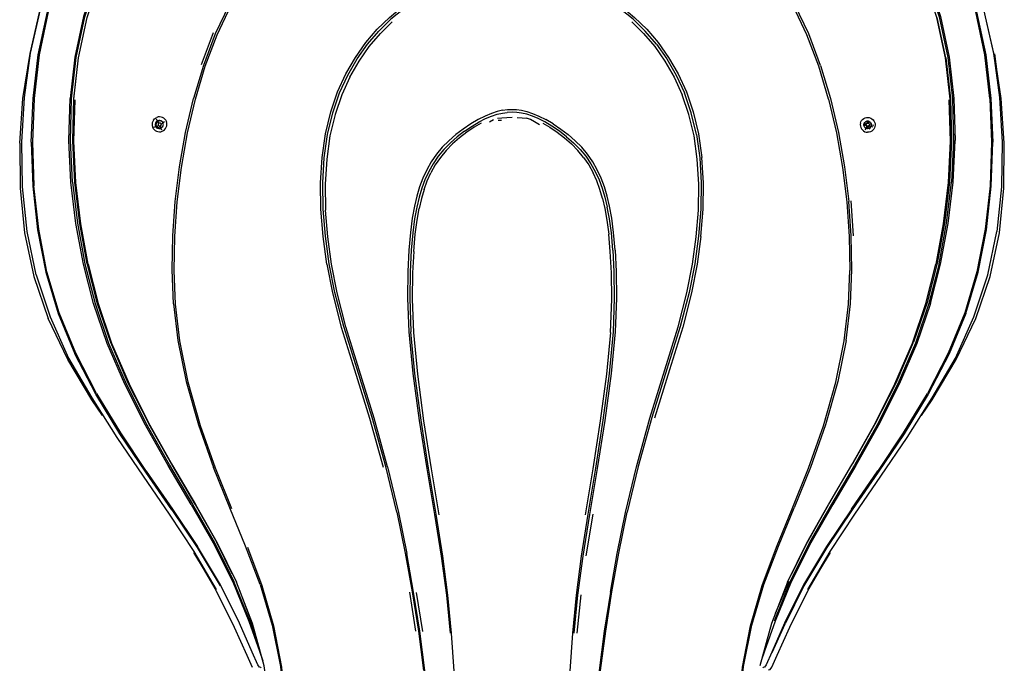
# Model space of a CAD drawing. Units: metres. Extents: x -0.98 to -0.07, y -0.28 to 1.33.
# Drawn here: x -0.98 to -0.07, y 0.39 to 0.98 of the extents above; entities that cross this region are included whole.
import ezdxf

# ---------------------------------------------------------------- set-up
doc = ezdxf.new("R2010")
doc.units = ezdxf.units.M
doc.header["$MEASUREMENT"] = 0

# ---------------------------------------------------------------- blocks, each defined once
blk = doc.blocks.new('e89c7fb6-9b83-428e-ac22-d8df0510b04a')
for p, q in [((-0.12672, 0.94378), (-0.13464, 0.98095)), ((-0.41554, 0.97673), (-0.40465, 0.96604)), ((-0.80049, 0.96678), (-0.81149, 0.93736)), ((-0.85196, 0.88497), (-0.85239, 0.88447)), ((-0.8476, 0.88129), (-0.847, 0.8799)), ((-0.54645, 0.885), (-0.54259, 0.88693)), ((-0.53832, 0.88658), (-0.53529, 0.88633)), ((-0.48777, 0.88297), (-0.49459, 0.88702)), ((-0.2012, 0.88128), (-0.2026, 0.88221)), ((-0.20061, 0.8828), (-0.19962, 0.8822)), ((-0.19941, 0.88113), (-0.19976, 0.88035)), ((-0.19786, 0.88139), (-0.19731, 0.88117)), ((-0.19725, 0.87815), (-0.19637, 0.87913)), ((-0.19358, 0.87985), (-0.19543, 0.88056)), ((-0.19485, 0.88225), (-0.19301, 0.88199)), ((-0.44778, 0.83049), (-0.45118, 0.83808)), ((-0.21412, 0.81219), (-0.21186, 0.77995)), ((-0.14094, 0.7177), (-0.13162, 0.75414)), ((-0.21622, 0.71707), (-0.21514, 0.74827)), ((-0.83863, 0.56986), (-0.8598, 0.60724)), ((-0.19192, 0.60682), (-0.21253, 0.57035)), ((-0.60006, 0.56582), (-0.59308, 0.52351)), ((-0.45743, 0.48577), (-0.45108, 0.52406)), ((-0.26852, 0.46927), (-0.25423, 0.49814)), ((-0.27232, 0.46154), (-0.25457, 0.49762)), ((-0.28331, 0.43313), (-0.2709, 0.46242)), ((-0.6201, 0.45229), (-0.61444, 0.41642)), ((-0.60786, 0.41611), (-0.61348, 0.45197)), ((-0.4625, 0.44985), (-0.46613, 0.41465)), ((-0.28633, 0.39678), (-0.27454, 0.42332)), ((-0.75804, 0.39821), (-0.75496, 0.38919))]:
    blk.add_line(p, q)
for points in [[(-0.96782, 0.86608, 0), (-0.9662, 0.90648, 0), (-0.96134, 0.94662, 0), (-0.95294, 0.98611, 0), (-0.94074, 1.02462, 0), (-0.92486, 1.06188, 0), (-0.90551, 1.09766, 0), (-0.88287, 1.13163, 0), (-0.8571, 1.16346, 0)], [(-0.22322, 1.14544, 0), (-0.19942, 1.11637, 0), (-0.17828, 1.08539, 0), (-0.15997, 1.05252, 0), (-0.14471, 1.01778, 0), (-0.13293, 0.98153, 0), (-0.12498, 0.94418, 0), (-0.12065, 0.90615, 0), (-0.11961, 0.86783, 0), (-0.12151, 0.82953, 0)], [(-0.96324, 0.74412, 0), (-0.97148, 0.78419, 0), (-0.97575, 0.82513, 0), (-0.97657, 0.86631, 0), (-0.9741, 0.90739, 0), (-0.96839, 0.94816, 0), (-0.95932, 0.98831, 0), (-0.94672, 1.02752, 0), (-0.93057, 1.0655, 0), (-0.91088, 1.10193, 0), (-0.88776, 1.13638, 0)], [(-0.91627, 0.75439, 0), (-0.92321, 0.79148, 0), (-0.92777, 0.82932, 0), (-0.92968, 0.86749, 0), (-0.92865, 0.9057, 0), (-0.92432, 0.94362, 0), (-0.91637, 0.98085, 0), (-0.90458, 1.01698, 0), (-0.88933, 1.05157, 0), (-0.87108, 1.08425, 0), (-0.85006, 1.11501, 0)], [(-0.19816, 1.11716, 0), (-0.17696, 1.08605, 0), (-0.15861, 1.05305, 0), (-0.14333, 1.0182, 0), (-0.13155, 0.98185, 0), (-0.1236, 0.94441, 0), (-0.11927, 0.90629, 0), (-0.11821, 0.86788, 0)], [(-0.14593, 1.09766, 0), (-0.12659, 1.06188, 0), (-0.11071, 1.02462, 0), (-0.0985, 0.98611, 0), (-0.0901, 0.94662, 0), (-0.08525, 0.90648, 0), (-0.08362, 0.86608, 0)], [(-0.97846, 0.86517, 0), (-0.97548, 0.90645, 0), (-0.96876, 0.94785, 0), (-0.95964, 0.98817, 0), (-0.9471, 1.0276, 0), (-0.93098, 1.06574, 0), (-0.91942, 1.08701, 0)], [(-0.87448, 1.08605, 0), (-0.89283, 1.05305, 0), (-0.90811, 1.0182, 0), (-0.91989, 0.98185, 0), (-0.92784, 0.94441, 0), (-0.93218, 0.90629, 0)], [(-0.13517, 0.75439, 0), (-0.12824, 0.79148, 0), (-0.12368, 0.82932, 0), (-0.12176, 0.86749, 0), (-0.1228, 0.9057, 0), (-0.12712, 0.94362, 0), (-0.13508, 0.98085, 0), (-0.14687, 1.01698, 0), (-0.16212, 1.05157, 0)], [(-0.23458, 0.90588, 0), (-0.2436, 0.9362, 0), (-0.25452, 0.96501, 0), (-0.26712, 0.99173, 0), (-0.28121, 1.01592, 0), (-0.29681, 1.03769, 0)], [(-0.0862, 0.90651, 0), (-0.09097, 0.94655, 0), (-0.09929, 0.98595, 0), (-0.1114, 1.02437, 0)], [(-0.10472, 1.02752, 0), (-0.09213, 0.98831, 0), (-0.08305, 0.94816, 0), (-0.07735, 0.90739, 0), (-0.07488, 0.8663, 0), (-0.07569, 0.82513, 0), (-0.07996, 0.78419, 0)], [(-0.07298, 0.86517, 0), (-0.07597, 0.90645, 0), (-0.08205, 0.94744, 0), (-0.0768, 0.90694, 0), (-0.08268, 0.94785, 0), (-0.09181, 0.98817, 0), (-0.10435, 1.0276, 0)], [(-0.92646, 0.94418, 0), (-0.91851, 0.98153, 0), (-0.90673, 1.01778, 0)], [(-0.24191, 0.93682, 0), (-0.25288, 0.9657, 0), (-0.26555, 0.99249, 0), (-0.27972, 1.01675, 0)], [(-0.64966, 0.97005, 0), (-0.63852, 0.98095, 0), (-0.62672, 0.99054, 0), (-0.61442, 0.99877, 0), (-0.60181, 1.0056, 0)], [(-0.61344, 0.99682, 0), (-0.62561, 0.98867, 0), (-0.63728, 0.97918, 0), (-0.64831, 0.96839, 0)], [(-0.83523, 0.71707, 0), (-0.83631, 0.74827, 0), (-0.83574, 0.7796, 0), (-0.83358, 0.81129, 0), (-0.82969, 0.84304, 0), (-0.8241, 0.87465, 0), (-0.81686, 0.90588, 0), (-0.80784, 0.9362, 0), (-0.79693, 0.96501, 0), (-0.78432, 0.99173, 0)], [(-0.78589, 0.99249, 0), (-0.79857, 0.9657, 0), (-0.80953, 0.93682, 0), (-0.81858, 0.90644, 0)], [(-0.39284, 0.95629, 0), (-0.40314, 0.96839, 0), (-0.41416, 0.97918, 0), (-0.42583, 0.98867, 0)], [(-0.42472, 0.99054, 0), (-0.41292, 0.98095, 0), (-0.40178, 0.97005, 0), (-0.39137, 0.95782, 0), (-0.38176, 0.94422, 0), (-0.37305, 0.92915, 0), (-0.36539, 0.91247, 0)], [(-0.95216, 0.98595, 0), (-0.96047, 0.94655, 0), (-0.96524, 0.90651, 0), (-0.96679, 0.86622, 0), (-0.96533, 0.82596, 0)], [(-0.91681, 0.98095, 0), (-0.92472, 0.94378, 0), (-0.92902, 0.90594, 0), (-0.93005, 0.8678, 0)], [(-0.6959, 0.75401, 0), (-0.69938, 0.77948, 0), (-0.70139, 0.80456, 0), (-0.70173, 0.82894, 0), (-0.70034, 0.8522, 0), (-0.69721, 0.87398, 0), (-0.69241, 0.8941, 0), (-0.68605, 0.91247, 0), (-0.67839, 0.92915, 0), (-0.66968, 0.94422, 0), (-0.66007, 0.95782, 0), (-0.64966, 0.97005, 0)], [(-0.67484, 0.92597, 0), (-0.66634, 0.94073, 0), (-0.65696, 0.95406, 0), (-0.64679, 0.96604, 0), (-0.63591, 0.97673, 0)], [(-0.69726, 0.77964, 0), (-0.69931, 0.80455, 0), (-0.69969, 0.82875, 0), (-0.69834, 0.85183, 0), (-0.69527, 0.8734, 0), (-0.69054, 0.89331, 0), (-0.68427, 0.91147, 0), (-0.6767, 0.92795, 0), (-0.6681, 0.94285, 0), (-0.6586, 0.95629, 0), (-0.64831, 0.96839, 0)], [(-0.40465, 0.96604, 0), (-0.39448, 0.95406, 0), (-0.3851, 0.94073, 0), (-0.37661, 0.92597, 0), (-0.36914, 0.90963, 0)], [(-0.39284, 0.95629, 0), (-0.38334, 0.94285, 0), (-0.37474, 0.92795, 0), (-0.36717, 0.91147, 0)], [(-0.92993, 0.82953, 0), (-0.93184, 0.86783, 0), (-0.93079, 0.90615, 0), (-0.92646, 0.94418, 0)], [(-0.12672, 0.94378, 0), (-0.12243, 0.90594, 0), (-0.1214, 0.8678, 0), (-0.12331, 0.82969, 0)], [(-0.24191, 0.93682, 0), (-0.23286, 0.90644, 0), (-0.22561, 0.87516, 0), (-0.21999, 0.84351, 0), (-0.21607, 0.81172, 0)], [(-0.67484, 0.92597, 0), (-0.6823, 0.90963, 0), (-0.68849, 0.89164, 0), (-0.69314, 0.87193, 0), (-0.69616, 0.85056, 0), (-0.69749, 0.82771, 0), (-0.69711, 0.80374, 0)], [(-0.91051, 0.7177, 0), (-0.91983, 0.75414, 0), (-0.92678, 0.79145, 0), (-0.93133, 0.8295, 0), (-0.93323, 0.86788, 0), (-0.93218, 0.90629, 0)], [(-0.83706, 0.71744, 0), (-0.83813, 0.74864, 0), (-0.83755, 0.78, 0), (-0.83538, 0.81172, 0), (-0.83146, 0.84351, 0), (-0.82584, 0.87516, 0), (-0.81858, 0.90644, 0)], [(-0.35636, 0.77905, 0), (-0.35433, 0.80374, 0), (-0.35396, 0.82771, 0), (-0.35529, 0.85056, 0), (-0.3583, 0.87192, 0), (-0.36296, 0.89164, 0), (-0.36914, 0.90963, 0)], [(-0.35618, 0.8734, 0), (-0.3609, 0.89331, 0), (-0.36717, 0.91147, 0)], [(-0.36539, 0.91247, 0), (-0.35903, 0.8941, 0), (-0.35423, 0.87398, 0), (-0.35111, 0.8522, 0)], [(-0.23458, 0.90588, 0), (-0.22734, 0.87465, 0), (-0.22175, 0.84304, 0), (-0.21786, 0.81129, 0), (-0.21571, 0.7796, 0), (-0.21514, 0.74827, 0)], [(-0.0862, 0.90651, 0), (-0.08466, 0.86622, 0), (-0.08612, 0.82596, 0), (-0.09049, 0.78605, 0)], [(-0.91548, 0.75407, 0), (-0.92234, 0.79115, 0), (-0.92682, 0.82896, 0), (-0.92865, 0.86711, 0), (-0.92752, 0.90529, 0)], [(-0.12392, 0.90529, 0), (-0.1228, 0.86711, 0), (-0.12462, 0.82896, 0), (-0.1291, 0.79115, 0), (-0.13597, 0.75407, 0)], [(-0.85547, 0.88651, 0), (-0.8546, 0.88754, 0), (-0.85355, 0.88838, 0), (-0.85236, 0.88899, 0)], [(-0.84975, 0.88947, 0), (-0.85108, 0.88935, 0), (-0.85236, 0.88899, 0)], [(-0.84498, 0.88738, 0), (-0.84599, 0.88825, 0), (-0.84716, 0.8889, 0), (-0.84842, 0.88932, 0), (-0.84975, 0.88947, 0)], [(-0.84498, 0.88738, 0), (-0.84415, 0.88633, 0), (-0.84355, 0.88513, 0)], [(-0.55047, 0.89026, 0), (-0.55686, 0.88702, 0), (-0.56368, 0.88297, 0), (-0.57064, 0.87828, 0), (-0.57743, 0.87312, 0)], [(-0.56928, 0.87621, 0), (-0.56245, 0.88088, 0), (-0.55589, 0.88486, 0), (-0.54994, 0.88795, 0), (-0.54448, 0.89024, 0), (-0.53936, 0.89189, 0), (-0.53455, 0.89298, 0), (-0.53005, 0.89358, 0)], [(-0.53443, 0.8955, 0), (-0.53928, 0.8944, 0), (-0.54461, 0.89269, 0), (-0.55047, 0.89026, 0)], [(-0.53901, 0.88817, 0), (-0.53506, 0.88871, 0), (-0.53055, 0.88901, 0), (-0.52572, 0.88912, 0)], [(-0.53443, 0.8955, 0), (-0.52997, 0.8961, 0), (-0.52572, 0.89629, 0), (-0.52147, 0.8961, 0), (-0.51702, 0.8955, 0)], [(-0.50696, 0.89024, 0), (-0.51208, 0.89189, 0), (-0.51689, 0.89298, 0), (-0.52139, 0.89358, 0), (-0.52572, 0.89375, 0), (-0.53005, 0.89358, 0)], [(-0.52089, 0.88901, 0), (-0.51639, 0.88871, 0), (-0.51244, 0.88817, 0)], [(-0.51702, 0.8955, 0), (-0.51217, 0.8944, 0), (-0.50684, 0.89269, 0), (-0.50097, 0.89026, 0), (-0.49459, 0.88702, 0)], [(-0.50029, 0.8821, 0), (-0.50499, 0.885, 0), (-0.50886, 0.88693, 0), (-0.51244, 0.88817, 0)], [(-0.49555, 0.88486, 0), (-0.50151, 0.88795, 0), (-0.50696, 0.89024, 0)], [(-0.20524, 0.88364, 0), (-0.20483, 0.88491, 0), (-0.20417, 0.88607, 0), (-0.2033, 0.88709, 0), (-0.20225, 0.88791, 0), (-0.20106, 0.88851, 0), (-0.19977, 0.88886, 0), (-0.19844, 0.88896, 0), (-0.19711, 0.88879, 0), (-0.19584, 0.88837, 0), (-0.19467, 0.8877, 0), (-0.19365, 0.88682, 0), (-0.19282, 0.88576, 0), (-0.19221, 0.88456, 0), (-0.19185, 0.88327, 0), (-0.19174, 0.88193, 0), (-0.1919, 0.88059, 0), (-0.19231, 0.87932, 0), (-0.19297, 0.87816, 0)], [(-0.85547, 0.88651, 0), (-0.85612, 0.88533, 0), (-0.85654, 0.88406, 0), (-0.85669, 0.88272, 0), (-0.85658, 0.88138, 0), (-0.85623, 0.88008, 0), (-0.85563, 0.87888, 0), (-0.8548, 0.87783, 0)], [(-0.85522, 0.87985, 0), (-0.85337, 0.88056, 0), (-0.85149, 0.88117, 0), (-0.85065, 0.88151, 0)], [(-0.85375, 0.88297, 0), (-0.85379, 0.88259, 0), (-0.85372, 0.88174, 0), (-0.8535, 0.88091, 0), (-0.85311, 0.88016, 0)], [(-0.8532, 0.88104, 0), (-0.85342, 0.8818, 0), (-0.85348, 0.88258, 0), (-0.85339, 0.88337, 0), (-0.85314, 0.88412, 0)], [(-0.85341, 0.88427, 0), (-0.85301, 0.88499, 0), (-0.85246, 0.88564, 0), (-0.8518, 0.88617, 0), (-0.85127, 0.88644, 0)], [(-0.8532, 0.88104, 0), (-0.85285, 0.88033, 0), (-0.85237, 0.87972, 0), (-0.85177, 0.87921, 0)], [(-0.85314, 0.88412, 0), (-0.85276, 0.8848, 0), (-0.85225, 0.88541, 0), (-0.85164, 0.8859, 0), (-0.85094, 0.88626, 0), (-0.85019, 0.88647, 0), (-0.84957, 0.88653, 0)], [(-0.8526, 0.88071, 0), (-0.8529, 0.88131, 0), (-0.85308, 0.88195, 0), (-0.85313, 0.88263, 0), (-0.85306, 0.8833, 0)], [(-0.85311, 0.88016, 0), (-0.85259, 0.87949, 0), (-0.85216, 0.87912, 0)], [(-0.85209, 0.88504, 0), (-0.85252, 0.88452, 0), (-0.85285, 0.88394, 0), (-0.85306, 0.8833, 0)], [(-0.85239, 0.88447, 0), (-0.85271, 0.88389, 0), (-0.85291, 0.88326, 0), (-0.85299, 0.88261, 0)], [(-0.84789, 0.87968, 0), (-0.84786, 0.87973, 0), (-0.84844, 0.87943, 0), (-0.84907, 0.87925, 0), (-0.84972, 0.87919, 0), (-0.85037, 0.87927, 0), (-0.85099, 0.87947, 0), (-0.85156, 0.87979, 0), (-0.85206, 0.88022, 0), (-0.85247, 0.88073, 0), (-0.85276, 0.88132, 0), (-0.85294, 0.88195, 0), (-0.85299, 0.88261, 0)], [(-0.85052, 0.88339, 0), (-0.85064, 0.88363, 0), (-0.85166, 0.88551, 0), (-0.85263, 0.88735, 0)], [(-0.8526, 0.88071, 0), (-0.85219, 0.88018, 0), (-0.85168, 0.87975, 0), (-0.85109, 0.87942, 0), (-0.85046, 0.87921, 0)], [(-0.85209, 0.88504, 0), (-0.85156, 0.88546, 0), (-0.85097, 0.88576, 0), (-0.85032, 0.88595, 0)], [(-0.85024, 0.88586, 0), (-0.85087, 0.88568, 0), (-0.85145, 0.88538, 0), (-0.85196, 0.88497, 0)], [(-0.84879, 0.87856, 0), (-0.84957, 0.87849, 0), (-0.85035, 0.87858, 0), (-0.85109, 0.87882, 0), (-0.85177, 0.87921, 0)], [(-0.85123, 0.88275, 0), (-0.85126, 0.88246, 0), (-0.85123, 0.88217, 0), (-0.85115, 0.88189, 0), (-0.85101, 0.88163, 0)], [(-0.85082, 0.88352, 0), (-0.85101, 0.88329, 0), (-0.85115, 0.88303, 0), (-0.85123, 0.88275, 0)], [(-0.85101, 0.88163, 0), (-0.85082, 0.8814, 0), (-0.85059, 0.88121, 0), (-0.85033, 0.88107, 0)], [(-0.85082, 0.88352, 0), (-0.85059, 0.88371, 0), (-0.85033, 0.88385, 0), (-0.85005, 0.88393, 0), (-0.84976, 0.88396, 0), (-0.84947, 0.88393, 0), (-0.84919, 0.88385, 0)], [(-0.85046, 0.87921, 0), (-0.8498, 0.87913, 0), (-0.84913, 0.87919, 0)], [(-0.85033, 0.88107, 0), (-0.85005, 0.88099, 0), (-0.84976, 0.88096, 0), (-0.84947, 0.88099, 0), (-0.84919, 0.88107, 0)], [(-0.84899, 0.88593, 0), (-0.84966, 0.886, 0), (-0.85032, 0.88595, 0)], [(-0.84685, 0.88443, 0), (-0.84684, 0.88438, 0), (-0.84725, 0.88489, 0), (-0.84775, 0.88532, 0), (-0.84832, 0.88564, 0), (-0.84894, 0.88584, 0), (-0.84959, 0.88591, 0), (-0.85024, 0.88586, 0)], [(-0.84774, 0.87732, 0), (-0.84844, 0.87889, 0), (-0.84904, 0.88035, 0), (-0.84953, 0.88142, 0)], [(-0.84851, 0.88163, 0), (-0.84837, 0.88189, 0), (-0.84829, 0.88217, 0), (-0.84826, 0.88246, 0), (-0.84829, 0.88275, 0), (-0.84837, 0.88303, 0), (-0.84851, 0.88329, 0), (-0.8487, 0.88352, 0), (-0.84893, 0.88371, 0), (-0.84919, 0.88385, 0)], [(-0.84851, 0.88163, 0), (-0.8487, 0.8814, 0), (-0.84893, 0.88121, 0), (-0.84919, 0.88107, 0)], [(-0.84693, 0.88062, 0), (-0.84737, 0.8801, 0), (-0.84789, 0.87968, 0), (-0.84849, 0.87937, 0), (-0.84913, 0.87919, 0)], [(-0.84632, 0.88251, 0), (-0.84637, 0.88318, 0), (-0.84655, 0.88383, 0), (-0.84685, 0.88443, 0), (-0.84727, 0.88496, 0), (-0.84778, 0.88539, 0), (-0.84836, 0.88572, 0), (-0.84899, 0.88593, 0)], [(-0.84879, 0.87856, 0), (-0.84803, 0.87877, 0), (-0.84796, 0.87881, 0)], [(-0.84515, 0.88482, 0), (-0.84673, 0.88384, 0), (-0.8482, 0.8828, 0), (-0.84869, 0.8825, 0)], [(-0.84869, 0.87586, 0), (-0.84741, 0.87622, 0), (-0.84622, 0.87683, 0), (-0.84517, 0.87767, 0), (-0.84431, 0.8787, 0), (-0.84365, 0.87988, 0), (-0.84323, 0.88116, 0), (-0.84308, 0.88249, 0)], [(-0.84693, 0.88062, 0), (-0.84661, 0.8812, 0), (-0.8464, 0.88184, 0), (-0.84632, 0.88251, 0)], [(-0.84308, 0.88249, 0), (-0.84319, 0.88383, 0), (-0.84355, 0.88513, 0)], [(-0.55419, 0.88382, 0), (-0.56054, 0.87992, 0), (-0.56732, 0.87525, 0), (-0.57401, 0.87012, 0), (-0.58036, 0.86458, 0), (-0.58626, 0.85859, 0), (-0.59158, 0.85217, 0), (-0.59624, 0.84532, 0), (-0.60026, 0.83808, 0)], [(-0.49726, 0.88382, 0), (-0.4909, 0.87992, 0), (-0.48412, 0.87525, 0), (-0.47744, 0.87012, 0), (-0.47108, 0.86458, 0)], [(-0.47545, 0.87108, 0), (-0.48216, 0.87621, 0), (-0.48899, 0.88088, 0), (-0.49555, 0.88486, 0)], [(-0.48777, 0.88297, 0), (-0.48081, 0.87828, 0), (-0.47401, 0.87312, 0), (-0.46756, 0.86754, 0)], [(-0.20524, 0.88364, 0), (-0.20539, 0.88231, 0), (-0.20528, 0.88097, 0), (-0.20492, 0.87967, 0), (-0.20432, 0.87847, 0), (-0.20349, 0.87741, 0), (-0.20247, 0.87653, 0), (-0.2013, 0.87586, 0), (-0.20003, 0.87544, 0), (-0.1987, 0.87527, 0)], [(-0.20204, 0.88278, 0), (-0.20203, 0.88272, 0), (-0.20212, 0.88212, 0), (-0.20203, 0.88272, 0), (-0.20182, 0.88335, 0)], [(-0.20007, 0.87889, 0), (-0.20065, 0.87923, 0), (-0.20116, 0.87967, 0), (-0.20158, 0.8802, 0), (-0.20188, 0.8808, 0), (-0.20206, 0.88145, 0), (-0.20212, 0.88212, 0), (-0.20204, 0.88278, 0)], [(-0.2012, 0.88128, 0), (-0.20061, 0.8828, 0), (-0.20207, 0.88384, 0)], [(-0.19995, 0.88522, 0), (-0.20055, 0.88492, 0), (-0.20107, 0.88451, 0), (-0.2015, 0.884, 0), (-0.20183, 0.88342, 0), (-0.20204, 0.88278, 0)], [(-0.20182, 0.88335, 0), (-0.2015, 0.88392, 0), (-0.20108, 0.88442, 0), (-0.20057, 0.88482, 0)], [(-0.19807, 0.87974, 0), (-0.19976, 0.88035, 0), (-0.20036, 0.87889, 0), (-0.20106, 0.87732, 0)], [(-0.20057, 0.88482, 0), (-0.19998, 0.88511, 0), (-0.19935, 0.88528, 0), (-0.1987, 0.88533, 0), (-0.19804, 0.88525, 0), (-0.19742, 0.88504, 0), (-0.19685, 0.88471, 0)], [(-0.19754, 0.87885, 0), (-0.19817, 0.87868, 0), (-0.19882, 0.87863, 0), (-0.19948, 0.87871, 0), (-0.2001, 0.87892, 0)], [(-0.19633, 0.87953, 0), (-0.19686, 0.87912, 0), (-0.19745, 0.87882, 0), (-0.1981, 0.87864, 0), (-0.19877, 0.8786, 0), (-0.19943, 0.87868, 0), (-0.20007, 0.87889, 0)], [(-0.19962, 0.88127, 0), (-0.19981, 0.8815, 0), (-0.19995, 0.88176, 0), (-0.20003, 0.88204, 0), (-0.20006, 0.88233, 0), (-0.20003, 0.88263, 0), (-0.19995, 0.88291, 0)], [(-0.19733, 0.88515, 0), (-0.19797, 0.88537, 0), (-0.19863, 0.88545, 0), (-0.1993, 0.8854, 0), (-0.19995, 0.88522, 0)], [(-0.19962, 0.88339, 0), (-0.19981, 0.88317, 0), (-0.19995, 0.88291, 0)], [(-0.19886, 0.88381, 0), (-0.19914, 0.88372, 0), (-0.1994, 0.88358, 0), (-0.19962, 0.88339, 0)], [(-0.19962, 0.88127, 0), (-0.1994, 0.88109, 0), (-0.19914, 0.88095, 0)], [(-0.19827, 0.88086, 0), (-0.19856, 0.88083, 0), (-0.19886, 0.88086, 0), (-0.19914, 0.88095, 0)], [(-0.19886, 0.88381, 0), (-0.19856, 0.88383, 0), (-0.19827, 0.88381, 0), (-0.19799, 0.88372, 0), (-0.19773, 0.88358, 0), (-0.1975, 0.88339, 0), (-0.19732, 0.88317, 0), (-0.19718, 0.88291, 0), (-0.19709, 0.88263, 0), (-0.19706, 0.88233, 0), (-0.19709, 0.88204, 0)], [(-0.19827, 0.88086, 0), (-0.19799, 0.88095, 0), (-0.19773, 0.88109, 0), (-0.1975, 0.88127, 0), (-0.19732, 0.8815, 0)], [(-0.19824, 0.88348, 0), (-0.19816, 0.88363, 0), (-0.19714, 0.88551, 0)], [(-0.19543, 0.88056, 0), (-0.19731, 0.88117, 0), (-0.19807, 0.87974, 0)], [(-0.19685, 0.88471, 0), (-0.19635, 0.88428, 0), (-0.19594, 0.88377, 0), (-0.19565, 0.88318, 0), (-0.19547, 0.88254, 0), (-0.19542, 0.88189, 0), (-0.19549, 0.88123, 0), (-0.1957, 0.88061, 0), (-0.19602, 0.88004, 0), (-0.19644, 0.87954, 0), (-0.19695, 0.87914, 0), (-0.19754, 0.87885, 0)], [(-0.19733, 0.88515, 0), (-0.19675, 0.88482, 0), (-0.19624, 0.88438, 0), (-0.19582, 0.88385, 0), (-0.19552, 0.88325, 0)], [(-0.19732, 0.8815, 0), (-0.19718, 0.88176, 0), (-0.19709, 0.88204, 0)], [(-0.19536, 0.88126, 0), (-0.19557, 0.88062, 0), (-0.1959, 0.88004, 0), (-0.19633, 0.87953, 0)], [(-0.19552, 0.88325, 0), (-0.19534, 0.8826, 0), (-0.19528, 0.88193, 0), (-0.19536, 0.88126, 0)], [(-0.8548, 0.87783, 0), (-0.85378, 0.87697, 0), (-0.85262, 0.87631, 0)], [(-0.85262, 0.87631, 0), (-0.85135, 0.87589, 0), (-0.85003, 0.87574, 0), (-0.84869, 0.87586, 0)], [(-0.57743, 0.87312, 0), (-0.58389, 0.86754, 0), (-0.58986, 0.86152, 0), (-0.59527, 0.85506, 0), (-0.60004, 0.84815, 0)], [(-0.56928, 0.87621, 0), (-0.576, 0.87108, 0), (-0.58238, 0.86554, 0), (-0.58829, 0.85959, 0), (-0.59362, 0.85321, 0)], [(-0.47545, 0.87108, 0), (-0.46906, 0.86554, 0), (-0.46315, 0.85959, 0)], [(-0.35618, 0.8734, 0), (-0.35311, 0.85183, 0), (-0.35176, 0.82875, 0), (-0.35213, 0.80455, 0), (-0.35418, 0.77964, 0), (-0.35769, 0.75433, 0)], [(-0.19297, 0.87816, 0), (-0.19384, 0.87714, 0), (-0.19488, 0.87632, 0), (-0.19608, 0.87572, 0), (-0.19737, 0.87537, 0), (-0.1987, 0.87527, 0)], [(-0.97846, 0.86517, 0), (-0.97808, 0.82381, 0), (-0.97394, 0.7827, 0), (-0.96546, 0.74256, 0), (-0.95218, 0.70394, 0)], [(-0.96782, 0.86608, 0), (-0.96642, 0.8257, 0), (-0.96207, 0.78568, 0), (-0.95442, 0.74654, 0)], [(-0.93005, 0.8678, 0), (-0.92814, 0.82969, 0), (-0.9236, 0.79192, 0)], [(-0.45987, 0.85217, 0), (-0.46519, 0.85859, 0), (-0.47108, 0.86458, 0)], [(-0.44727, 0.8408, 0), (-0.4514, 0.84815, 0), (-0.45617, 0.85506, 0), (-0.46158, 0.86152, 0), (-0.46756, 0.86754, 0)], [(-0.13162, 0.75414, 0), (-0.12467, 0.79145, 0), (-0.12011, 0.8295, 0), (-0.11821, 0.86788, 0)], [(-0.1084, 0.70866, 0), (-0.09703, 0.74654, 0), (-0.08937, 0.78568, 0), (-0.08502, 0.8257, 0), (-0.08362, 0.86608, 0)], [(-0.08599, 0.74256, 0), (-0.07751, 0.7827, 0), (-0.07336, 0.82381, 0), (-0.07298, 0.86517, 0)], [(-0.59362, 0.85321, 0), (-0.59831, 0.84639, 0), (-0.60235, 0.83918, 0), (-0.60579, 0.83161, 0), (-0.6087, 0.82375, 0)], [(-0.46315, 0.85959, 0), (-0.45782, 0.85321, 0), (-0.45314, 0.84639, 0), (-0.44909, 0.83918, 0), (-0.44565, 0.83161, 0), (-0.44275, 0.82375, 0), (-0.44029, 0.81556, 0), (-0.43812, 0.80648, 0)], [(-0.45987, 0.85217, 0), (-0.4552, 0.84532, 0), (-0.45118, 0.83808, 0)], [(-0.35207, 0.77948, 0), (-0.35005, 0.80456, 0), (-0.34971, 0.82894, 0), (-0.35111, 0.8522, 0)], [(-0.60004, 0.84815, 0), (-0.60418, 0.8408, 0), (-0.6077, 0.83307, 0), (-0.61068, 0.82502, 0), (-0.61321, 0.81661, 0)], [(-0.60654, 0.82261, 0), (-0.60367, 0.83049, 0), (-0.60026, 0.83808, 0)], [(-0.43088, 0.76695, 0), (-0.43223, 0.78315, 0), (-0.43398, 0.79637, 0), (-0.43602, 0.80729, 0), (-0.43824, 0.81661, 0), (-0.44076, 0.82502, 0), (-0.44374, 0.83307, 0), (-0.44727, 0.8408, 0)], [(-0.95335, 0.74702, 0), (-0.96096, 0.78605, 0), (-0.96533, 0.82596, 0)], [(-0.92993, 0.82953, 0), (-0.92539, 0.79156, 0), (-0.91845, 0.75434, 0), (-0.90916, 0.71797, 0), (-0.89675, 0.68146, 0), (-0.88058, 0.64393, 0), (-0.86148, 0.6062, 0), (-0.84064, 0.56929, 0), (-0.8195, 0.53337, 0), (-0.79945, 0.49812, 0), (-0.78151, 0.46208, 0)], [(-0.44248, 0.81438, 0), (-0.44491, 0.82261, 0), (-0.44778, 0.83049, 0)], [(-0.12331, 0.82969, 0), (-0.12785, 0.79192, 0), (-0.13476, 0.75488, 0), (-0.14401, 0.7187, 0), (-0.15638, 0.68235, 0)], [(-0.13299, 0.75434, 0), (-0.12606, 0.79156, 0), (-0.12151, 0.82953, 0)], [(-0.61321, 0.81661, 0), (-0.61543, 0.80729, 0), (-0.61746, 0.79637, 0), (-0.61921, 0.78315, 0), (-0.62056, 0.76695, 0), (-0.6215, 0.74711, 0), (-0.62184, 0.72275, 0), (-0.62058, 0.69191, 0), (-0.61684, 0.6534, 0)], [(-0.6087, 0.82375, 0), (-0.61115, 0.81556, 0), (-0.61332, 0.80648, 0), (-0.61533, 0.79582, 0), (-0.61707, 0.78283, 0), (-0.61844, 0.7668, 0)], [(-0.60654, 0.82261, 0), (-0.60897, 0.81438, 0), (-0.61111, 0.80527, 0)], [(-0.44248, 0.81438, 0), (-0.44034, 0.80527, 0), (-0.43836, 0.79461, 0), (-0.43665, 0.78168, 0)], [(-0.433, 0.7668, 0), (-0.43437, 0.78283, 0), (-0.43612, 0.79582, 0), (-0.43812, 0.80648, 0)], [(-0.21829, 0.68389, 0), (-0.21438, 0.71744, 0), (-0.21332, 0.74864, 0), (-0.2139, 0.78, 0), (-0.21607, 0.81172, 0)], [(-0.64027, 0.56756, 0), (-0.65258, 0.61229, 0), (-0.66629, 0.65671, 0), (-0.67848, 0.69625, 0), (-0.68659, 0.72759, 0), (-0.69162, 0.75388, 0), (-0.69509, 0.77905, 0), (-0.69711, 0.80374, 0)], [(-0.61614, 0.76574, 0), (-0.6148, 0.78168, 0), (-0.61308, 0.79461, 0), (-0.61111, 0.80527, 0)], [(-0.9236, 0.79192, 0), (-0.91669, 0.75488, 0), (-0.90744, 0.7187, 0), (-0.89507, 0.68235, 0)], [(-0.63165, 0.52583, 0), (-0.64183, 0.56801, 0), (-0.65431, 0.61288, 0), (-0.66819, 0.6573, 0), (-0.68051, 0.69677, 0), (-0.68869, 0.72804, 0), (-0.69376, 0.75433, 0), (-0.69726, 0.77964, 0)], [(-0.43517, 0.69109, 0), (-0.43397, 0.72179, 0), (-0.43435, 0.74609, 0), (-0.4353, 0.76574, 0), (-0.43665, 0.78168, 0)], [(-0.35207, 0.77948, 0), (-0.35555, 0.75401, 0), (-0.36058, 0.72757, 0), (-0.36872, 0.69621, 0), (-0.38098, 0.65669, 0), (-0.39481, 0.61226, 0)], [(-0.36485, 0.72759, 0), (-0.35983, 0.75388, 0), (-0.35636, 0.77905, 0)], [(-0.09049, 0.78605, 0), (-0.0981, 0.74702, 0), (-0.10936, 0.70923, 0), (-0.12455, 0.67213, 0), (-0.14368, 0.63518, 0)], [(-0.13924, 0.63112, 0), (-0.11799, 0.66768, 0), (-0.10088, 0.70543, 0), (-0.0882, 0.74412, 0), (-0.07996, 0.78419, 0)], [(-0.61844, 0.7668, 0), (-0.61941, 0.74703, 0), (-0.6198, 0.72262, 0), (-0.61861, 0.6918, 0)], [(-0.61614, 0.76574, 0), (-0.6171, 0.74609, 0), (-0.61747, 0.72179, 0), (-0.61628, 0.69109, 0), (-0.61263, 0.65292, 0), (-0.60696, 0.60999, 0), (-0.60006, 0.56582, 0)], [(-0.43088, 0.76695, 0), (-0.42994, 0.74711, 0), (-0.4296, 0.72275, 0), (-0.43087, 0.69191, 0), (-0.43461, 0.6534, 0), (-0.44039, 0.61018, 0)], [(-0.433, 0.7668, 0), (-0.43203, 0.74703, 0), (-0.43164, 0.72262, 0), (-0.43283, 0.6918, 0)], [(-0.91548, 0.75407, 0), (-0.90627, 0.71785, 0), (-0.89393, 0.68141, 0), (-0.87779, 0.64382, 0), (-0.85867, 0.60594, 0), (-0.83782, 0.56887, 0), (-0.81674, 0.53286, 0), (-0.79687, 0.49762, 0), (-0.77913, 0.46154, 0)], [(-0.6959, 0.75401, 0), (-0.69086, 0.72757, 0), (-0.68273, 0.69621, 0)], [(-0.35769, 0.75433, 0), (-0.36275, 0.72804, 0), (-0.37093, 0.69677, 0), (-0.38325, 0.6573, 0), (-0.39713, 0.61288, 0), (-0.40961, 0.56801, 0), (-0.4198, 0.52583, 0)], [(-0.13299, 0.75434, 0), (-0.14228, 0.71797, 0), (-0.1547, 0.68146, 0), (-0.17086, 0.64393, 0), (-0.18997, 0.6062, 0), (-0.21081, 0.56929, 0), (-0.23195, 0.53337, 0), (-0.252, 0.49812, 0), (-0.26993, 0.46208, 0), (-0.28465, 0.42568, 0)], [(-0.21362, 0.56887, 0), (-0.19277, 0.60594, 0), (-0.17366, 0.64382, 0), (-0.15752, 0.68141, 0), (-0.14517, 0.71785, 0), (-0.13597, 0.75407, 0)], [(-0.96324, 0.74412, 0), (-0.95056, 0.70543, 0), (-0.93345, 0.66769, 0), (-0.9122, 0.63112, 0)], [(-0.95442, 0.74654, 0), (-0.94304, 0.70866, 0), (-0.92769, 0.67149, 0)], [(-0.90774, 0.63515, 0), (-0.92689, 0.67212, 0), (-0.94209, 0.70923, 0), (-0.95335, 0.74702, 0)], [(-0.14918, 0.61477, 0), (-0.13936, 0.62932, 0), (-0.11724, 0.66638, 0), (-0.09927, 0.70394, 0), (-0.08599, 0.74256, 0)], [(-0.39887, 0.61229, 0), (-0.38515, 0.65671, 0), (-0.37296, 0.69625, 0), (-0.36485, 0.72759, 0)], [(-0.88182, 0.64354, 0), (-0.89804, 0.68112, 0), (-0.91051, 0.7177, 0)], [(-0.83706, 0.71744, 0), (-0.83315, 0.68389, 0), (-0.82532, 0.64599, 0), (-0.81403, 0.6061, 0), (-0.80024, 0.56714, 0)], [(-0.81213, 0.60541, 0), (-0.82344, 0.64547, 0), (-0.8313, 0.68348, 0), (-0.83523, 0.71707, 0)], [(-0.31685, 0.34668, 0), (-0.31378, 0.38348, 0), (-0.3064, 0.42126, 0), (-0.29557, 0.45848, 0), (-0.28242, 0.49384, 0), (-0.26793, 0.52911, 0), (-0.25309, 0.5663, 0), (-0.23932, 0.60541, 0), (-0.22801, 0.64547, 0), (-0.22014, 0.68348, 0), (-0.21622, 0.71707, 0)], [(-0.14094, 0.7177, 0), (-0.15339, 0.68113, 0), (-0.1696, 0.64357, 0), (-0.18874, 0.60584, 0), (-0.2096, 0.56897, 0), (-0.23077, 0.53308, 0), (-0.25088, 0.49783, 0), (-0.26887, 0.46191, 0), (-0.28359, 0.42579, 0), (-0.29341, 0.39821, 0), (-0.29649, 0.38917, 0)], [(-0.1084, 0.70866, 0), (-0.12375, 0.67149, 0), (-0.14304, 0.63451, 0)], [(-0.90226, 0.61475, 0), (-0.91209, 0.62932, 0), (-0.93421, 0.66638, 0), (-0.95218, 0.70394, 0)], [(-0.68273, 0.69621, 0), (-0.67046, 0.65669, 0), (-0.65663, 0.61226, 0), (-0.64418, 0.5674, 0)], [(-0.57558, 0.27422, 0), (-0.57581, 0.30993, 0), (-0.57702, 0.345, 0), (-0.57893, 0.3797, 0), (-0.58132, 0.41455, 0), (-0.58464, 0.44969, 0), (-0.58935, 0.48555, 0), (-0.59538, 0.52398, 0), (-0.60237, 0.56634, 0), (-0.60927, 0.61055, 0), (-0.61496, 0.65354, 0), (-0.61861, 0.6918, 0)], [(-0.43283, 0.6918, 0), (-0.43648, 0.65354, 0), (-0.44217, 0.61055, 0), (-0.44908, 0.56634, 0), (-0.45607, 0.52398, 0), (-0.4621, 0.48555, 0)], [(-0.43517, 0.69109, 0), (-0.43881, 0.65292, 0), (-0.44449, 0.60999, 0), (-0.45138, 0.56582, 0), (-0.45836, 0.52351, 0)], [(-0.89507, 0.68235, 0), (-0.87892, 0.64492, 0), (-0.8598, 0.60724, 0), (-0.83891, 0.57035, 0), (-0.83838, 0.56944, 0)], [(-0.21829, 0.68389, 0), (-0.22613, 0.64599, 0), (-0.23742, 0.6061, 0), (-0.2512, 0.56714, 0), (-0.26612, 0.53005, 0)], [(-0.21307, 0.56944, 0), (-0.21253, 0.57035, 0), (-0.19164, 0.60724, 0), (-0.17252, 0.64492, 0), (-0.15638, 0.68235, 0)], [(-0.83849, 0.52792, 0), (-0.86256, 0.56265, 0), (-0.88626, 0.59809, 0), (-0.90841, 0.63451, 0), (-0.92769, 0.67149, 0)], [(-0.61684, 0.6534, 0), (-0.61105, 0.61018, 0), (-0.60408, 0.566, 0), (-0.59702, 0.5238, 0), (-0.5909, 0.48546, 0), (-0.5861, 0.44964, 0), (-0.58272, 0.41453, 0)], [(-0.82067, 0.53307, 0), (-0.84183, 0.56894, 0), (-0.86268, 0.6058, 0), (-0.88182, 0.64354, 0)], [(-0.90774, 0.63515, 0), (-0.88571, 0.59875, 0), (-0.86209, 0.56338, 0), (-0.83802, 0.52871, 0), (-0.81487, 0.49443, 0)], [(-0.14304, 0.63451, 0), (-0.16518, 0.59809, 0), (-0.18889, 0.56265, 0), (-0.21296, 0.52792, 0), (-0.23618, 0.49337, 0), (-0.2572, 0.4582, 0), (-0.27454, 0.42332, 0)], [(-0.21341, 0.52872, 0), (-0.18934, 0.56341, 0), (-0.16571, 0.59879, 0), (-0.14368, 0.63518, 0)], [(-0.9122, 0.63112, 0), (-0.88908, 0.59452, 0), (-0.86497, 0.55895, 0), (-0.84105, 0.52414, 0), (-0.81838, 0.48964, 0), (-0.79792, 0.45482, 0), (-0.81824, 0.48897, 0)], [(-0.25334, 0.45417, 0), (-0.23321, 0.48897, 0), (-0.25352, 0.45481, 0), (-0.23307, 0.48964, 0), (-0.21039, 0.52414, 0), (-0.18647, 0.55895, 0), (-0.16237, 0.59452, 0), (-0.13924, 0.63112, 0)], [(-0.81719, 0.5334, 0), (-0.83834, 0.56938, 0), (-0.85952, 0.60682, 0), (-0.83863, 0.56986, 0)], [(-0.44039, 0.61018, 0), (-0.44737, 0.566, 0), (-0.45443, 0.5238, 0), (-0.46056, 0.48546, 0), (-0.46536, 0.44963, 0), (-0.46875, 0.41453, 0)], [(-0.43523, 0.45226, 0), (-0.42894, 0.48781, 0), (-0.42123, 0.52551, 0), (-0.41118, 0.56756, 0), (-0.39887, 0.61229, 0)], [(-0.25423, 0.49814, 0), (-0.23426, 0.5334, 0), (-0.2131, 0.56938, 0), (-0.19192, 0.60682, 0)], [(-0.78352, 0.52911, 0), (-0.79835, 0.5663, 0), (-0.81213, 0.60541, 0)], [(-0.83818, 0.52906, 0), (-0.86201, 0.56367, 0), (-0.83802, 0.52871, 0)], [(-0.75731, 0.45931, 0), (-0.77068, 0.49478, 0), (-0.78533, 0.53005, 0), (-0.80024, 0.56714, 0)], [(-0.64027, 0.56756, 0), (-0.63022, 0.52551, 0), (-0.62252, 0.48781, 0)], [(-0.21341, 0.52872, 0), (-0.18927, 0.56391, 0), (-0.21318, 0.52914, 0)], [(-0.83849, 0.52792, 0), (-0.81527, 0.49337, 0), (-0.79425, 0.4582, 0)], [(-0.76458, 0.39722, 0), (-0.77629, 0.42394, 0), (-0.79366, 0.45904, 0), (-0.81487, 0.49443, 0), (-0.83818, 0.52906, 0)], [(-0.82067, 0.53307, 0), (-0.80055, 0.49783, 0), (-0.78257, 0.46191, 0), (-0.76785, 0.42579, 0), (-0.75804, 0.39821, 0)], [(-0.78295, 0.4693, 0), (-0.79721, 0.49814, 0), (-0.79687, 0.49762, 0), (-0.81719, 0.5334, 0)], [(-0.63165, 0.52583, 0), (-0.62388, 0.48811, 0), (-0.61758, 0.45255, 0), (-0.61186, 0.41655, 0), (-0.60724, 0.38022, 0)], [(-0.44094, 0.23844, 0), (-0.44587, 0.2733, 0), (-0.44761, 0.3086, 0), (-0.44696, 0.34422, 0), (-0.4442, 0.38022, 0), (-0.43958, 0.41655, 0), (-0.43386, 0.45255, 0), (-0.42756, 0.48811, 0), (-0.4198, 0.52583, 0)], [(-0.21318, 0.52914, 0), (-0.23651, 0.49443, 0), (-0.2577, 0.45903, 0), (-0.27509, 0.42393, 0), (-0.28685, 0.39722, 0), (-0.29204, 0.38564, 0), (-0.2936, 0.38342, 0), (-0.29461, 0.38309, 0), (-0.29515, 0.38284, 0)], [(-0.29413, 0.45931, 0), (-0.28077, 0.49478, 0), (-0.26612, 0.53005, 0)], [(-0.25423, 0.49814, 0), (-0.25457, 0.49762, 0), (-0.2347, 0.53285, 0), (-0.25423, 0.49814, 0)], [(-0.81824, 0.48897, 0), (-0.7981, 0.45417, 0), (-0.78125, 0.42013, 0), (-0.76966, 0.39442, 0), (-0.76453, 0.38328, 0)], [(-0.76902, 0.49384, 0), (-0.75588, 0.45848, 0), (-0.74504, 0.42126, 0), (-0.73767, 0.38348, 0), (-0.7346, 0.34668, 0)], [(-0.63417, 0.14884, 0), (-0.62629, 0.17486, 0), (-0.61701, 0.20547, 0), (-0.60878, 0.23914, 0), (-0.604, 0.27382, 0), (-0.60238, 0.30895, 0), (-0.60311, 0.34438, 0), (-0.60592, 0.38018, 0), (-0.61053, 0.41635, 0), (-0.61624, 0.45226, 0), (-0.62252, 0.48781, 0)], [(-0.4621, 0.48555, 0), (-0.4668, 0.44969, 0), (-0.47012, 0.41455, 0), (-0.47252, 0.3797, 0), (-0.47442, 0.345, 0), (-0.47563, 0.30993, 0), (-0.47587, 0.27422, 0), (-0.47519, 0.23912, 0), (-0.47375, 0.20622, 0), (-0.47161, 0.17695, 0), (-0.46897, 0.15212, 0), (-0.46671, 0.13029, 0)], [(-0.7589, 0.40312, 0), (-0.7668, 0.42568, 0), (-0.78151, 0.46208, 0)], [(-0.74801, 0.34712, 0), (-0.75372, 0.38467, 0), (-0.76437, 0.42338, 0), (-0.77913, 0.46154, 0)], [(-0.77687, 0.45565, 0), (-0.76571, 0.4255, 0), (-0.75785, 0.39968, 0)], [(-0.75731, 0.45931, 0), (-0.74621, 0.4219, 0), (-0.73857, 0.38389, 0), (-0.73528, 0.34685, 0), (-0.73583, 0.31029, 0), (-0.73948, 0.27304, 0), (-0.74592, 0.23318, 0), (-0.75448, 0.19015, 0)], [(-0.31561, 0.31029, 0), (-0.31616, 0.34685, 0), (-0.31287, 0.38389, 0), (-0.30523, 0.4219, 0), (-0.29413, 0.45931, 0)], [(-0.27232, 0.46154, 0), (-0.28708, 0.42338, 0), (-0.29773, 0.38467, 0)], [(-0.28991, 0.38052, 0), (-0.28939, 0.38079, 0), (-0.28842, 0.38112, 0), (-0.28692, 0.38328, 0), (-0.28179, 0.39442, 0), (-0.27019, 0.42013, 0), (-0.25334, 0.45417, 0)], [(-0.43523, 0.45226, 0), (-0.44093, 0.41635, 0), (-0.44554, 0.38018, 0), (-0.44834, 0.34438, 0), (-0.44907, 0.30895, 0), (-0.44745, 0.27382, 0), (-0.44267, 0.23914, 0), (-0.43444, 0.20547, 0), (-0.42515, 0.17486, 0), (-0.41728, 0.14884, 0), (-0.41099, 0.12558, 0)], [(-0.75629, 0.38284, 0), (-0.75684, 0.38309, 0), (-0.75785, 0.38342, 0), (-0.7594, 0.38564, 0), (-0.76458, 0.39722, 0)]]:
    blk.add_polyline3d(points)

msp = doc.modelspace()

# ---------------------------------------------------------------- block references
msp.add_blockref('e89c7fb6-9b83-428e-ac22-d8df0510b04a', (0, 0))

doc.saveas('drawing.dxf')
